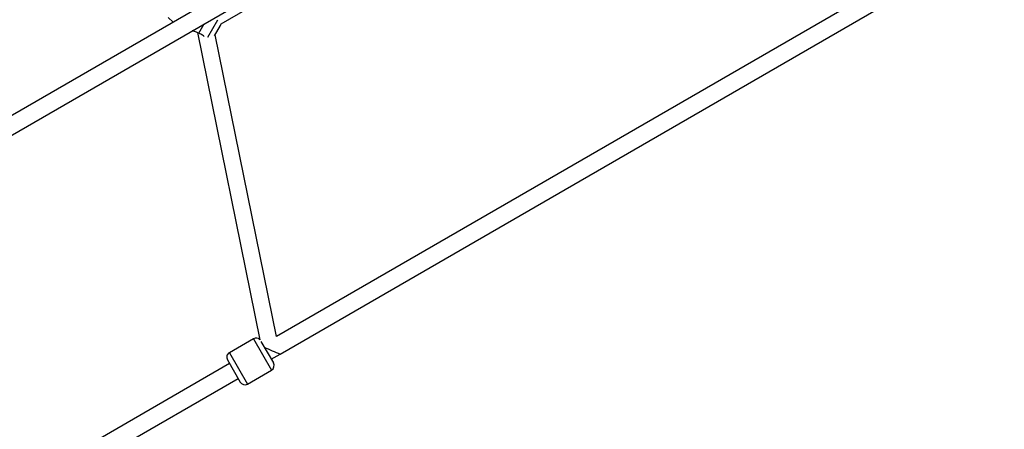
# Model space of a CAD drawing. Units: millimetres. Extents: x -2590 to 3580, y -3315 to 3315.
# Drawn here: x -233 to 693, y -830 to -445 of the extents above; entities that cross this region are included whole.
import ezdxf

# ---------------------------------------------------------------- set-up
doc = ezdxf.new("R2010")
doc.units = ezdxf.units.MM

msp = doc.modelspace()

# ---------------------------------------------------------------- linework, layer by layer
at = {"color": 7, "linetype": 'Continuous', "lineweight": 25}
for p, q in [((672.37, -8), (-329.26, -586.29)), ((-333.79, -607.39), (692.91, -14.62)), ((-43.53, -448.91), (410.53, -186.76)), ((638.88, -378.79), (8.61, -742.68)), ((11.97, -759.21), (651.3, -390.09)), ((-93.3, -443.09), (-88.59, -447.34)), ((-64.55, -457.81), (-59.47, -449)), ((-49.81, -460.27), (-44.16, -450.49)), ((-49.39, -459.75), (-44.65, -451.53)), ((-44.65, -451.53), (-44.73, -451.48)), ((-65.81, -457.21), (-7.12, -745.63)), ((8.61, -742.69), (-49.08, -459.21)), ((-13.15, -744.85), (-35.67, -757.85)), ((-6.02, -747.2), (5.68, -767.46)), ((-35.5, -768.14), (-205.32, -866.19)), ((-37.5, -764.68), (-25.5, -785.46)), ((3.68, -764), (11.97, -759.21)), ((11.97, -759.21), (11.97, -759.21)), ((-18.67, -787.29), (3.85, -774.29)), ((-190.03, -875.84), (-27.5, -782))]:
    msp.add_line(p, q, dxfattribs=at)
at = {"color": 8, "linetype": 'Continuous', "lineweight": 25}
for p, q in [((-55.99, -461.5), (-46.57, -445.18)), ((-13.15, -744.85), (3.85, -774.29)), ((-35.67, -757.85), (-18.67, -787.29))]:
    msp.add_line(p, q, dxfattribs=at)
at = {"color": 7, "linetype": 'Continuous', "lineweight": 25}
for centre, radius, start, end in [((-49.36, -447.49), 6, 330, 346.28342), ((-10.65, -749.18), 5, 45.13932, 120), ((-33.17, -762.18), 5, 120, 210), ((134.98, -461.26), 322.34, 244.6811, 247.56696), ((1.35, -769.96), 5, 300, 30), ((-21.17, -782.96), 5, 210, 300)]:
    msp.add_arc(centre, radius, start, end, dxfattribs=at)
for points, knots in [([(-64.55, -457.81), (-65.5, -457.32), (-67.11, -456.49), (-69.2, -455.8), (-70.27, -455.56), (-70.66, -455.46)], [0, 0, 0, 0, 0.4731043, 0.8057191, 1, 1, 1, 1]), ([(-59.49, -460.83), (-59.93, -460.45), (-60.83, -459.69), (-62.59, -458.65), (-63.89, -458.09), (-64.55, -457.81)], [0, 0, 0, 0, 0.3212583, 0.6559279, 1, 1, 1, 1])]:
    msp.add_open_spline(points, degree=3, knots=knots, dxfattribs=at)

doc.saveas('drawing.dxf')
